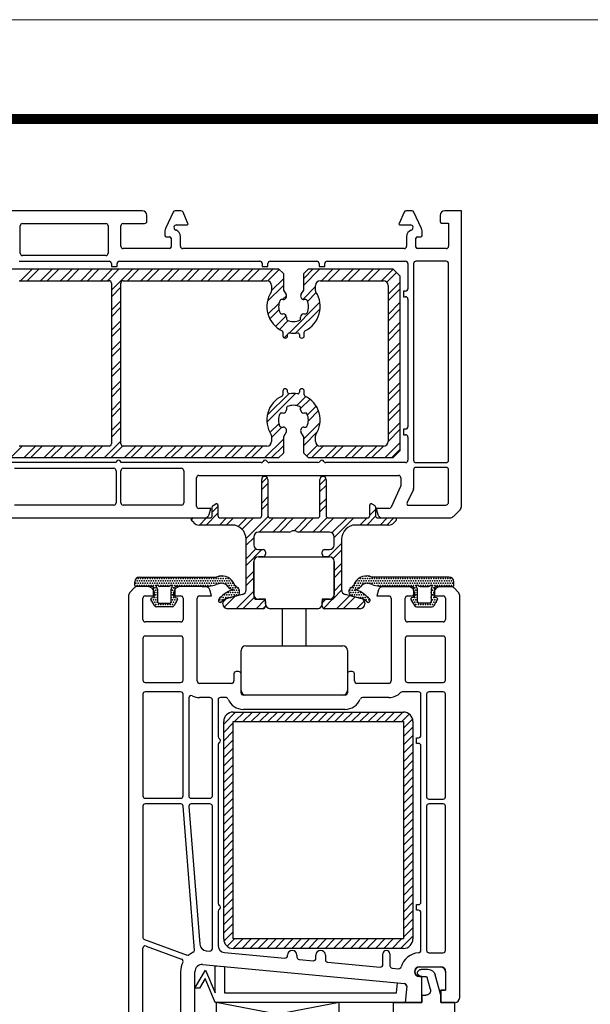
# Model space of a CAD drawing. Units: millimetres. Extents: x 423 to 854, y -362 to -50.
# Drawn here: x 479 to 539, y -154 to -50 of the extents above; entities that cross this region are included whole.
import ezdxf

# ---------------------------------------------------------------- set-up
doc = ezdxf.new("R2010")
doc.units = ezdxf.units.MM
doc.header["$MEASUREMENT"] = 0
doc.layers.add('CARTIGLIO', color=7, linetype='Continuous', lineweight=0)

msp = doc.modelspace()

# ---------------------------------------------------------------- linework, layer by layer
at = {"linetype": 'Continuous'}
for p, q in [((492.01, -70.24), (475.51, -70.24)), ((492.51, -71.34), (492.51, -70.74)), ((495.28, -70.38), (494.51, -72.04)), ((496.1, -70.24), (495.5, -70.24)), ((496.85, -71.6), (496.33, -70.39)), ((519.7, -70.39), (519.17, -71.6)), ((520.52, -70.24), (519.93, -70.24)), ((521.52, -72.04), (520.75, -70.38)), ((523.51, -70.74), (523.51, -71.39)), ((525.76, -70.24), (524.01, -70.24)), ((525.76, -101.53), (525.76, -70.24)), ((479.11, -74.74), (479.11, -71.84)), ((479.36, -71.59), (488.16, -71.59)), ((488.41, -71.84), (488.41, -74.74)), ((489.76, -73.99), (489.76, -71.84)), ((490.01, -71.59), (492.26, -71.59)), ((495.65, -71.74), (496.76, -71.74)), ((519.26, -71.74), (520.37, -71.74)), ((523.66, -71.54), (524.41, -71.54)), ((524.41, -71.54), (524.41, -73.99)), ((494.41, -72.46), (494.41, -72.84)), ((521.61, -72.84), (521.61, -72.46)), ((494.56, -72.99), (494.91, -72.99)), ((495.06, -73.14), (495.06, -74.09)), ((496.06, -73.99), (496.06, -72.99)), ((519.96, -72.99), (519.96, -73.99)), ((520.96, -74.09), (520.96, -73.14)), ((521.11, -72.99), (521.46, -72.99)), ((488.16, -74.99), (479.36, -74.99)), ((494.91, -74.24), (490.01, -74.24)), ((519.71, -74.24), (496.31, -74.24)), ((524.16, -74.24), (521.11, -74.24)), ((479.01, -75.59), (488.51, -75.59)), ((488.76, -75.84), (488.76, -76.14)), ((489.36, -76.14), (489.36, -75.84)), ((489.61, -75.59), (504.46, -75.59)), ((504.71, -75.84), (504.71, -76.14)), ((505.31, -76.14), (505.31, -75.84)), ((505.56, -75.59), (510.46, -75.59)), ((510.71, -75.84), (510.71, -76.14)), ((511.31, -76.14), (511.31, -75.84)), ((511.56, -75.59), (519.86, -75.59)), ((520.11, -75.84), (520.11, -78.49)), ((520.71, -75.84), (520.71, -96.64)), ((524.16, -75.59), (520.96, -75.59)), ((524.41, -96.64), (524.41, -75.84)), ((461.09, -76.39), (506.44, -76.39)), ((479.15, -77.64), (480.4, -76.39)), ((479.86, -77.64), (481.11, -76.39)), ((481.27, -77.64), (482.52, -76.39)), ((481.98, -77.64), (483.23, -76.39)), ((483.39, -77.64), (484.64, -76.39)), ((484.1, -77.64), (485.35, -76.39)), ((485.52, -77.64), (486.77, -76.39)), ((486.22, -77.64), (487.47, -76.39)), ((487.64, -77.64), (488.89, -76.39)), ((488.34, -77.64), (489.59, -76.39)), ((488.76, -76.14), (489.36, -76.14)), ((488.76, -78.64), (491.01, -76.39)), ((490.46, -77.64), (491.71, -76.39)), ((491.88, -77.64), (493.13, -76.39)), ((492.59, -77.64), (493.84, -76.39)), ((494, -77.64), (495.25, -76.39)), ((494.71, -77.64), (495.96, -76.39)), ((496.12, -77.64), (497.37, -76.39)), ((496.83, -77.64), (498.08, -76.39)), ((498.24, -77.64), (499.49, -76.39)), ((498.95, -77.64), (500.2, -76.39)), ((500.36, -77.64), (501.61, -76.39)), ((501.07, -77.64), (502.32, -76.39)), ((502.49, -77.64), (503.74, -76.39)), ((503.19, -77.64), (504.44, -76.39)), ((504.61, -77.64), (505.86, -76.39)), ((504.71, -76.14), (505.31, -76.14)), ((505.3, -77.65), (506.5, -76.45)), ((506.44, -76.39), (506.94, -76.89)), ((506.94, -76.89), (506.94, -78.63)), ((509.09, -77.4), (510.1, -76.39)), ((509.09, -78.11), (510.81, -76.39)), ((509.09, -76.89), (509.59, -76.39)), ((509.09, -78.63), (509.09, -76.89)), ((509.59, -76.39), (518.51, -76.39)), ((510.71, -76.14), (511.31, -76.14)), ((510.97, -77.64), (512.22, -76.39)), ((511.68, -77.64), (512.93, -76.39)), ((513.09, -77.64), (514.34, -76.39)), ((513.8, -77.64), (515.05, -76.39)), ((515.21, -77.64), (516.46, -76.39)), ((515.92, -77.64), (517.17, -76.39)), ((517.33, -77.64), (518.55, -76.43)), ((517.88, -77.8), (518.9, -76.78)), ((518.51, -76.39), (519.26, -77.14)), ((479.01, -77.64), (488.51, -77.64)), ((488.76, -77.89), (488.76, -94.89)), ((489.76, -94.89), (489.76, -77.89)), ((490.01, -77.64), (505.19, -77.64)), ((505.69, -78.68), (506.94, -77.43)), ((510.84, -77.64), (517.51, -77.64)), ((518.01, -79.08), (519.26, -77.83)), ((519.26, -77.14), (519.26, -95.64)), ((488.76, -79.34), (489.76, -78.34)), ((505.24, -79.83), (506.94, -78.14)), ((505.69, -78.14), (505.69, -78.71)), ((506.94, -78.63), (507.22, -79.12)), ((508.8, -79.12), (509.09, -78.63)), ((508.99, -79.62), (510.34, -78.27)), ((509.48, -79.83), (510.41, -78.9)), ((510.34, -78.71), (510.34, -78.14)), ((518.01, -78.14), (518.01, -94.64)), ((518.01, -79.79), (519.26, -78.54)), ((519.86, -78.74), (519.64, -78.74)), ((519.64, -78.74), (519.64, -79.34)), ((488.76, -80.76), (489.76, -79.76)), ((505.3, -81.19), (506.48, -80.01)), ((506.92, -79.64), (506.72, -79.64)), ((506.85, -79.64), (507.26, -79.23)), ((507.55, -83.18), (510.8, -79.93)), ((509.31, -79.64), (509.11, -79.64)), ((518.01, -81.21), (519.26, -79.96)), ((519.64, -79.34), (519.86, -79.34)), ((520.11, -79.59), (520.11, -93.09)), ((488.76, -81.46), (489.76, -80.46)), ((505.51, -81.69), (506.47, -80.72)), ((506.72, -81.14), (506.92, -81.14)), ((508.23, -83.21), (510.83, -80.61)), ((509.11, -81.14), (509.31, -81.14)), ((518.01, -81.91), (519.26, -80.66)), ((488.76, -82.88), (489.76, -81.88)), ((506.12, -82.49), (507.24, -81.37)), ((506.53, -82.79), (507.45, -81.86)), ((507.27, -81.49), (507.27, -81.68)), ((508.76, -81.68), (508.76, -81.49)), ((518.01, -83.33), (519.26, -82.08)), ((488.76, -83.59), (489.76, -82.59)), ((506.89, -83.08), (506.89, -83.47)), ((507.39, -83.47), (507.39, -83.33)), ((508.64, -83.33), (508.64, -83.47)), ((509.14, -83.47), (509.14, -83.08)), ((518.01, -84.03), (519.26, -82.78)), ((488.76, -85), (489.76, -84)), ((507.04, -83.69), (507.39, -83.35)), ((518.01, -85.45), (519.26, -84.2)), ((488.76, -85.71), (489.76, -84.71)), ((518.01, -86.16), (519.26, -84.91)), ((488.76, -87.12), (489.76, -86.12)), ((518.01, -87.57), (519.26, -86.32)), ((488.76, -87.83), (489.76, -86.83)), ((518.01, -88.28), (519.26, -87.03)), ((488.76, -89.24), (489.76, -88.24)), ((518.01, -89.69), (519.26, -88.44)), ((488.76, -89.95), (489.76, -88.95)), ((505.19, -92.61), (508.23, -89.57)), ((506.89, -89.32), (506.89, -89.7)), ((507.39, -89.45), (507.39, -89.32)), ((508.64, -89.32), (508.64, -89.45)), ((509.14, -89.7), (509.14, -89.32)), ((518.01, -90.4), (519.26, -89.15)), ((488.76, -91.36), (489.76, -90.36)), ((505.24, -91.86), (507.5, -89.6)), ((508.36, -90.86), (509.33, -89.89)), ((508.76, -91.17), (509.76, -90.17)), ((518.01, -91.81), (519.26, -90.56)), ((488.76, -92.07), (489.76, -91.07)), ((506.92, -91.64), (506.72, -91.64)), ((507.27, -91.1), (507.27, -91.29)), ((508.76, -91.29), (508.76, -91.1)), ((509.31, -91.64), (509.11, -91.64)), ((509.49, -91.85), (510.42, -90.92)), ((509.58, -92.46), (510.65, -91.39)), ((518.01, -92.52), (519.26, -91.27)), ((488.76, -93.49), (489.76, -92.49)), ((509.09, -94.37), (510.83, -92.63)), ((518.01, -93.93), (519.26, -92.68)), ((488.76, -94.19), (489.76, -93.19)), ((505.51, -93.71), (506.48, -92.74)), ((505.69, -94.24), (506.79, -93.14)), ((506.72, -93.14), (506.92, -93.14)), ((507.22, -93.66), (506.94, -94.15)), ((509.09, -94.15), (508.8, -93.66)), ((509.09, -95.08), (510.56, -93.61)), ((509.11, -93.14), (509.31, -93.14)), ((518.01, -94.64), (519.26, -93.39)), ((519.86, -93.34), (519.64, -93.34)), ((519.64, -93.34), (519.64, -93.94)), ((487.98, -96.39), (489.76, -94.61)), ((504.95, -96.39), (506.94, -94.4)), ((505.69, -94.07), (505.69, -94.64)), ((506.94, -94.15), (506.94, -95.89)), ((509.09, -95.89), (509.09, -94.15)), ((510.34, -94.64), (510.34, -94.07)), ((519.64, -93.94), (519.86, -93.94)), ((520.11, -94.19), (520.11, -96.64)), ((478.08, -96.39), (479.33, -95.14)), ((488.51, -95.14), (479.01, -95.14)), ((479.49, -96.39), (480.74, -95.14)), ((480.2, -96.39), (481.45, -95.14)), ((481.61, -96.39), (482.86, -95.14)), ((482.32, -96.39), (483.57, -95.14)), ((483.74, -96.39), (484.99, -95.14)), ((484.44, -96.39), (485.69, -95.14)), ((485.86, -96.39), (487.11, -95.14)), ((486.56, -96.39), (487.81, -95.14)), ((488.69, -96.39), (489.94, -95.13)), ((505.19, -95.14), (490.01, -95.14)), ((490.1, -96.39), (491.35, -95.14)), ((490.81, -96.39), (492.06, -95.14)), ((492.22, -96.39), (493.47, -95.14)), ((492.93, -96.39), (494.18, -95.14)), ((494.34, -96.39), (495.59, -95.14)), ((495.05, -96.39), (496.3, -95.14)), ((496.46, -96.39), (497.71, -95.14)), ((497.17, -96.39), (498.42, -95.14)), ((498.58, -96.39), (499.83, -95.14)), ((499.29, -96.39), (500.54, -95.14)), ((500.71, -96.39), (501.96, -95.14)), ((501.41, -96.39), (502.66, -95.14)), ((502.83, -96.39), (504.08, -95.14)), ((503.53, -96.39), (504.78, -95.14)), ((505.66, -96.39), (506.94, -95.11)), ((509.39, -96.19), (510.54, -95.04)), ((509.9, -96.39), (511.15, -95.14)), ((517.51, -95.14), (510.84, -95.14)), ((511.31, -96.39), (512.56, -95.14)), ((512.02, -96.39), (513.27, -95.14)), ((513.43, -96.39), (514.68, -95.14)), ((514.14, -96.39), (515.39, -95.14)), ((515.56, -96.39), (516.81, -95.14)), ((516.26, -96.39), (517.51, -95.14)), ((517.68, -96.39), (519.26, -94.81)), ((518.38, -96.39), (519.26, -95.51)), ((519.26, -95.64), (518.51, -96.39)), ((506.44, -96.39), (461.09, -96.39)), ((506.94, -95.89), (506.44, -96.39)), ((509.59, -96.39), (509.09, -95.89)), ((518.51, -96.39), (509.59, -96.39)), ((489.26, -96.89), (478.26, -96.89)), ((478.51, -97.49), (489.01, -97.49)), ((489.26, -97.74), (489.26, -101.14)), ((504.58, -96.89), (489.76, -96.89)), ((489.76, -101.14), (489.76, -97.74)), ((490.01, -97.49), (496.16, -97.49)), ((496.41, -97.74), (496.41, -101.14)), ((510.58, -96.89), (505.44, -96.89)), ((519.86, -96.89), (511.44, -96.89)), ((520.71, -97.64), (520.71, -99.62)), ((520.96, -96.89), (524.16, -96.89)), ((524.16, -97.39), (520.96, -97.39)), ((524.41, -101.08), (524.41, -97.64)), ((497.76, -101.49), (497.76, -98.49)), ((498.01, -98.24), (519.11, -98.24)), ((504.65, -99.03), (505.23, -98.46)), ((504.65, -102.49), (504.65, -98.67)), ((505.3, -98.67), (505.3, -102.49)), ((510.8, -99.25), (511.44, -98.6)), ((510.8, -102.49), (510.8, -98.67)), ((511.45, -98.67), (511.45, -102.49)), ((519.36, -98.49), (519.36, -99.33)), ((504.65, -99.74), (505.3, -99.09)), ((510.8, -99.96), (511.45, -99.31)), ((519.34, -99.43), (518.33, -101.6)), ((520.69, -99.73), (520.01, -101.18)), ((504.65, -101.16), (505.3, -100.51)), ((510.8, -101.37), (511.45, -100.72)), ((489.01, -101.39), (478.51, -101.39)), ((496.16, -101.39), (490.01, -101.39)), ((499.26, -101.74), (498.01, -101.74)), ((499.09, -102.37), (499.26, -101.74)), ((499.42, -102.14), (500.02, -101.54)), ((499.42, -102.49), (499.42, -101.56)), ((499.5, -101.43), (499.8, -101.26)), ((500.02, -101.39), (500.02, -102.49)), ((504.65, -101.86), (505.3, -101.21)), ((510.8, -102.08), (511.45, -101.43)), ((516.07, -102.49), (516.07, -101.39)), ((516.07, -102.46), (516.67, -101.86)), ((516.3, -101.26), (516.6, -101.43)), ((516.67, -101.56), (516.67, -102.49)), ((518.1, -101.74), (516.76, -101.74)), ((516.76, -101.74), (516.93, -102.37)), ((520.15, -101.39), (524.1, -101.39)), ((524.28, -101.32), (524.34, -101.25)), ((524.34, -101.25), (524.34, -101.25)), ((524.91, -102.59), (525.62, -101.89)), ((468.91, -102.74), (498.61, -102.74)), ((497.19, -102.96), (497.41, -102.74)), ((497.49, -103.27), (497.22, -103)), ((497.32, -102.74), (499.17, -102.74)), ((498.07, -103.49), (498.82, -102.74)), ((498.78, -103.49), (500.02, -102.25)), ((500.19, -103.49), (500.94, -102.74)), ((500.27, -102.74), (504.4, -102.74)), ((500.9, -103.49), (501.65, -102.74)), ((502.16, -103.64), (503.07, -102.74)), ((502.57, -103.94), (503.77, -102.74)), ((503, -104.93), (505.33, -102.6)), ((504.39, -104.24), (505.89, -102.74)), ((505.55, -102.74), (508.05, -102.74)), ((505.81, -104.24), (507.31, -102.74)), ((506.52, -104.24), (508.02, -102.74)), ((508.05, -102.74), (510.55, -102.74)), ((508.08, -104.09), (509.43, -102.74)), ((508.64, -104.24), (510.14, -102.74)), ((510.05, -104.24), (511.58, -102.71)), ((510.76, -104.24), (512.26, -102.74)), ((511.7, -102.74), (515.82, -102.74)), ((512.08, -104.33), (513.67, -102.74)), ((512.3, -104.82), (514.38, -102.74)), ((515.04, -103.49), (515.79, -102.74)), ((515.75, -103.49), (516.68, -102.56)), ((516.92, -102.74), (518.77, -102.74)), ((517.16, -103.49), (517.91, -102.74)), ((517.41, -102.74), (524.55, -102.74)), ((517.87, -103.49), (518.62, -102.74)), ((518.88, -103), (518.61, -103.27)), ((501.5, -103.49), (498.02, -103.49)), ((518.08, -103.49), (514.6, -103.49)), ((503, -105.63), (503.8, -104.83)), ((503, -110.34), (503, -104.99)), ((503.8, -104.74), (503.8, -105.59)), ((507.55, -104.24), (504.3, -104.24)), ((511.8, -104.24), (508.55, -104.24)), ((512.3, -105.59), (512.3, -104.74)), ((513.1, -104.99), (513.1, -110.34)), ((503, -107.05), (504.03, -106.01)), ((503, -107.76), (504.67, -106.09)), ((504.3, -106.09), (504.8, -106.09)), ((511.3, -106.09), (511.8, -106.09)), ((511.69, -106.84), (513.1, -105.43)), ((512.2, -107.04), (513.1, -106.14)), ((504.8, -106.84), (504.3, -106.84)), ((504.3, -106.84), (511.8, -106.84)), ((505.05, -106.34), (505.05, -106.59)), ((511.05, -106.59), (511.05, -106.34)), ((511.8, -106.84), (511.3, -106.84)), ((503.8, -107.34), (503.8, -111.09)), ((503.8, -110.84), (503.8, -107.34)), ((512.3, -111.09), (512.3, -107.34)), ((512.3, -107.34), (512.3, -110.84)), ((512.3, -108.35), (513.1, -107.55)), ((512.3, -109.06), (513.1, -108.26)), ((491.72, -108.99), (497.47, -108.99)), ((497.47, -108.99), (499.78, -108.99)), ((503, -109.17), (503.8, -108.37)), ((503, -109.88), (503.8, -109.08)), ((518.71, -108.99), (516.4, -108.99)), ((524.46, -108.99), (518.71, -108.99)), ((491.18, -110.14), (490.73, -110.59)), ((491.22, -109.89), (491.22, -109.49)), ((493.12, -109.99), (491.32, -109.99)), ((492.58, -109.99), (491.54, -109.99)), ((493.22, -111.14), (493.22, -110.09)), ((493.62, -110.27), (493.62, -111.59)), ((494.79, -109.99), (493.9, -109.99)), ((495.07, -111.59), (495.07, -110.27)), ((495.47, -110.09), (495.47, -111.14)), ((497.47, -109.99), (495.57, -109.99)), ((498.68, -109.99), (496.08, -109.99)), ((498.35, -109.99), (497.47, -109.99)), ((499.33, -110.99), (499.16, -110.36)), ((512.26, -111.22), (513.1, -110.38)), ((512.3, -110.48), (513.1, -109.68)), ((517, -110.36), (516.83, -110.99)), ((520.08, -109.99), (517.48, -109.99)), ((517.82, -109.99), (518.71, -109.99)), ((518.71, -109.99), (520.61, -109.99)), ((520.71, -110.09), (520.71, -111.14)), ((521.11, -111.59), (521.11, -110.27)), ((521.39, -109.99), (522.28, -109.99)), ((522.56, -110.27), (522.56, -111.59)), ((522.96, -111.14), (522.96, -110.09)), ((523.06, -109.99), (524.86, -109.99)), ((524.62, -109.99), (523.58, -109.99)), ((524.96, -109.89), (524.96, -109.49)), ((525.43, -110.59), (524.98, -110.14)), ((490.58, -110.95), (490.58, -161.13)), ((492.08, -113.49), (492.08, -111.24)), ((492.33, -110.99), (493.33, -110.99)), ((493.3, -112.02), (492.93, -111.38)), ((493.01, -111.2), (493.22, -111.14)), ((493.33, -110.99), (493.33, -110.74)), ((495.33, -110.74), (495.33, -110.99)), ((495.33, -110.99), (496.08, -110.99)), ((495.75, -111.38), (495.38, -112.02)), ((495.47, -111.14), (495.67, -111.2)), ((496.33, -111.24), (496.33, -113.49)), ((497.83, -119.99), (497.83, -111.24)), ((498.08, -110.99), (499.33, -110.99)), ((500.57, -111.6), (500.92, -111.25)), ((500.69, -112.19), (501.86, -111.01)), ((501.99, -110.99), (500.92, -111.26)), ((500.93, -111.25), (502.62, -110.82)), ((501.95, -112.34), (503.8, -110.49)), ((502.66, -112.34), (503.82, -111.18)), ((504.05, -111.34), (504.8, -111.34)), ((504.07, -112.34), (504.99, -111.42)), ((505.05, -111.34), (504.3, -111.34)), ((505.05, -111.84), (505.05, -111.34)), ((511.05, -111.73), (511.44, -111.34)), ((511.05, -111.34), (511.05, -111.84)), ((511.8, -111.34), (511.05, -111.34)), ((511.18, -112.31), (512.18, -111.3)), ((511.3, -111.34), (512.05, -111.34)), ((512.56, -112.34), (513.95, -110.94)), ((513.26, -112.34), (514.52, -111.08)), ((513.48, -110.82), (515.17, -111.25)), ((514.19, -110.99), (515.26, -111.26)), ((516.83, -110.99), (518.08, -110.99)), ((518.33, -111.24), (518.33, -119.99)), ((519.83, -113.49), (519.83, -111.24)), ((520.08, -110.99), (520.83, -110.99)), ((520.43, -111.38), (520.79, -112.02)), ((520.71, -111.14), (520.5, -111.2)), ((520.83, -110.99), (520.83, -110.74)), ((522.83, -110.74), (522.83, -110.99)), ((522.83, -110.99), (523.83, -110.99)), ((522.87, -112.02), (523.24, -111.38)), ((523.17, -111.2), (522.96, -111.14)), ((524.08, -111.24), (524.08, -113.49)), ((525.58, -153.49), (525.58, -110.95)), ((495.17, -112.14), (493.52, -112.14)), ((493.77, -111.74), (494.92, -111.74)), ((500.55, -111.84), (500.55, -111.73)), ((504.8, -112.34), (501.05, -112.34)), ((504.78, -112.34), (505.05, -112.07)), ((505.05, -111.59), (505.05, -112.09)), ((510.55, -112.34), (505.55, -112.34)), ((506.8, -112.34), (506.8, -116.26)), ((509.3, -112.34), (509.3, -116.26)), ((511.05, -112.09), (511.05, -111.59)), ((515.05, -112.34), (511.3, -112.34)), ((514.68, -112.34), (515.5, -111.52)), ((515.55, -111.73), (515.55, -111.84)), ((521.01, -112.14), (522.66, -112.14)), ((522.41, -111.74), (521.26, -111.74)), ((496.08, -113.74), (492.33, -113.74)), ((523.83, -113.74), (520.08, -113.74)), ((492.08, -115.49), (492.08, -119.89)), ((496.08, -115.24), (492.33, -115.24)), ((496.33, -119.89), (496.33, -115.49)), ((519.83, -115.49), (519.83, -119.89)), ((523.83, -115.24), (520.08, -115.24)), ((524.08, -119.89), (524.08, -115.49)), ((502.96, -116.26), (513.21, -116.26)), ((502.46, -120.99), (502.46, -116.76)), ((513.71, -116.76), (513.71, -120.99)), ((501.71, -119.24), (501.71, -119.99)), ((502.21, -118.99), (501.96, -118.99)), ((502.46, -121.24), (502.46, -119.24)), ((513.71, -119.24), (513.71, -121.24)), ((514.21, -118.99), (513.96, -118.99)), ((514.46, -119.99), (514.46, -119.24)), ((492.33, -120.14), (496.08, -120.14)), ((501.46, -120.24), (498.08, -120.24)), ((518.08, -120.24), (514.71, -120.24)), ((520.08, -120.14), (523.83, -120.14)), ((492.08, -121.39), (492.08, -132.14)), ((496.08, -121.14), (492.33, -121.14)), ((496.33, -132.14), (496.33, -121.39)), ((496.93, -121.78), (496.93, -132.14)), ((499.18, -121.74), (498.08, -121.74)), ((500.85, -121.74), (500.28, -121.74)), ((513.46, -121.49), (502.71, -121.49)), ((513.21, -121.49), (502.96, -121.49)), ((518.08, -121.74), (515.31, -121.74)), ((521.23, -121.14), (519.51, -121.14)), ((521.48, -125.74), (521.48, -121.39)), ((522.08, -121.39), (522.08, -132.24)), ((523.83, -121.14), (522.33, -121.14)), ((524.08, -132.24), (524.08, -121.39)), ((499.43, -132.14), (499.43, -121.99)), ((500.03, -121.99), (500.03, -125.86)), ((500.63, -124.55), (501.89, -123.28)), ((501.63, -123.28), (519.63, -123.28)), ((501.78, -124.28), (502.78, -123.28)), ((502.66, -124.28), (503.66, -123.28)), ((513.46, -122.99), (502.71, -122.99)), ((503.54, -124.28), (504.54, -123.28)), ((504.43, -124.28), (505.43, -123.28)), ((505.31, -124.28), (506.31, -123.28)), ((506.2, -124.28), (507.2, -123.28)), ((507.08, -124.28), (508.08, -123.28)), ((507.96, -124.28), (508.96, -123.28)), ((508.85, -124.28), (509.85, -123.28)), ((509.73, -124.28), (510.73, -123.28)), ((510.62, -124.28), (511.62, -123.28)), ((511.5, -124.28), (512.5, -123.28)), ((512.38, -124.28), (513.38, -123.28)), ((513.27, -124.28), (514.27, -123.28)), ((514.15, -124.28), (515.15, -123.28)), ((515.03, -124.28), (516.03, -123.28)), ((515.92, -124.28), (516.92, -123.28)), ((516.8, -124.28), (517.8, -123.28)), ((517.69, -124.28), (518.69, -123.28)), ((518.57, -124.28), (519.57, -123.28)), ((519.45, -124.28), (520.24, -123.49)), ((500.63, -147.28), (500.63, -124.28)), ((500.63, -125.43), (501.63, -124.43)), ((501.63, -124.28), (519.63, -124.28)), ((501.63, -147.28), (501.63, -124.28)), ((519.63, -124.99), (520.59, -124.02)), ((519.63, -124.28), (519.63, -147.28)), ((519.63, -125.87), (520.63, -124.87)), ((520.63, -124.28), (520.63, -147.28)), ((500.63, -126.31), (501.63, -125.31)), ((519.63, -126.76), (520.63, -125.76)), ((521.03, -126.59), (521.03, -125.99)), ((521.03, -125.99), (521.23, -125.99)), ((500.03, -126.72), (500.03, -143.51)), ((500.63, -127.2), (501.63, -126.2)), ((519.63, -127.64), (520.63, -126.64)), ((521.23, -126.59), (521.03, -126.59)), ((521.48, -143.39), (521.48, -126.84)), ((500.63, -128.08), (501.63, -127.08)), ((500.63, -128.96), (501.63, -127.96)), ((519.63, -128.53), (520.63, -127.53)), ((500.63, -129.85), (501.63, -128.85)), ((519.63, -129.41), (520.63, -128.41)), ((500.63, -130.73), (501.63, -129.73)), ((519.63, -130.29), (520.63, -129.29)), ((519.63, -131.18), (520.63, -130.18)), ((500.63, -131.62), (501.63, -130.62)), ((519.63, -132.06), (520.63, -131.06)), ((500.63, -132.5), (501.63, -131.5)), ((519.63, -132.95), (520.63, -131.95)), ((492.08, -133.24), (492.08, -147.1)), ((492.33, -132.39), (496.08, -132.39)), ((496.1, -132.99), (492.33, -132.99)), ((497.55, -148.45), (496.35, -133.22)), ((496.95, -133.26), (498.1, -147.84)), ((497.18, -132.39), (499.18, -132.39)), ((499.18, -132.99), (497.2, -132.99)), ((499.43, -148.31), (499.43, -133.24)), ((500.63, -133.38), (501.63, -132.38)), ((500.63, -134.27), (501.63, -133.27)), ((519.63, -133.83), (520.63, -132.83)), ((522.08, -133.24), (522.08, -148.49)), ((522.33, -132.49), (523.83, -132.49)), ((523.83, -132.99), (522.33, -132.99)), ((524.08, -148.49), (524.08, -133.24)), ((500.63, -135.15), (501.63, -134.15)), ((519.63, -134.71), (520.63, -133.71)), ((500.63, -136.04), (501.63, -135.04)), ((519.63, -135.6), (520.63, -134.6)), ((500.63, -136.92), (501.63, -135.92)), ((519.63, -136.48), (520.63, -135.48)), ((519.63, -137.36), (520.63, -136.36)), ((500.63, -137.8), (501.63, -136.8)), ((519.63, -138.25), (520.63, -137.25)), ((500.63, -138.69), (501.63, -137.69)), ((519.63, -139.13), (520.63, -138.13)), ((500.63, -139.57), (501.63, -138.57)), ((500.63, -140.45), (501.63, -139.45)), ((519.63, -140.02), (520.63, -139.02)), ((500.63, -141.34), (501.63, -140.34)), ((519.63, -140.9), (520.63, -139.9)), ((500.63, -142.22), (501.63, -141.22)), ((519.63, -141.78), (520.63, -140.78)), ((500.63, -143.11), (501.63, -142.11)), ((519.63, -142.67), (520.63, -141.67)), ((519.63, -143.55), (520.63, -142.55)), ((500.63, -143.99), (501.63, -142.99)), ((519.63, -144.44), (520.63, -143.44)), ((521.03, -144.24), (521.03, -143.64)), ((521.03, -143.64), (521.23, -143.64)), ((500.03, -144.37), (500.03, -147.96)), ((500.63, -144.87), (501.63, -143.87)), ((500.63, -145.76), (501.63, -144.76)), ((519.63, -145.32), (520.63, -144.32)), ((521.23, -144.24), (521.03, -144.24)), ((521.48, -148.49), (521.48, -144.49)), ((500.63, -146.64), (501.63, -145.64)), ((519.63, -146.2), (520.63, -145.2)), ((500.65, -147.5), (501.63, -146.53)), ((519.63, -147.09), (520.63, -146.09)), ((492.25, -147.34), (496.75, -148.98)), ((500.99, -148.05), (501.76, -147.28)), ((519.63, -147.28), (501.63, -147.28)), ((501.64, -148.28), (502.64, -147.28)), ((502.53, -148.28), (503.53, -147.28)), ((503.41, -148.28), (504.41, -147.28)), ((504.29, -148.28), (505.29, -147.28)), ((505.18, -148.28), (506.18, -147.28)), ((506.06, -148.28), (507.06, -147.28)), ((506.94, -148.28), (507.94, -147.28)), ((507.83, -148.28), (508.83, -147.28)), ((508.71, -148.28), (509.71, -147.28)), ((509.6, -148.28), (510.6, -147.28)), ((510.48, -148.28), (511.48, -147.28)), ((511.36, -148.28), (512.36, -147.28)), ((512.25, -148.28), (513.25, -147.28)), ((513.13, -148.28), (514.13, -147.28)), ((514.02, -148.28), (515.02, -147.28)), ((514.9, -148.28), (515.9, -147.28)), ((515.78, -148.28), (516.78, -147.28)), ((516.67, -148.28), (517.67, -147.28)), ((517.55, -148.28), (518.55, -147.28)), ((518.44, -148.28), (519.44, -147.28)), ((519.32, -148.28), (520.63, -146.97)), ((492.08, -160.55), (492.08, -148.27)), ((492.42, -148.04), (496.17, -149.41)), ((498.78, -148.52), (499.16, -148.56)), ((500.71, -148.7), (507.11, -149.3)), ((519.63, -148.28), (501.63, -148.28)), ((517.46, -150), (517.46, -148.87)), ((518.21, -148.87), (518.21, -150.11)), ((522.33, -148.74), (523.83, -148.74)), ((507.38, -149.05), (507.38, -148.99)), ((508.38, -148.99), (508.38, -149.19)), ((508.61, -149.44), (510.11, -149.58)), ((510.38, -149.33), (510.38, -148.99)), ((511.38, -148.99), (511.38, -149.47)), ((511.61, -149.72), (517.18, -150.25)), ((496.08, -150.74), (496.08, -159.45)), ((497.58, -152.49), (498.72, -150.58)), ((497.58, -158.74), (497.58, -150.74)), ((498.4, -149.99), (519.76, -151.99)), ((498.72, -150.58), (499.72, -152.99)), ((499.72, -152.99), (499.72, -150.12)), ((499.72, -150.12), (500.72, -150.21)), ((500.72, -150.21), (500.72, -152.99)), ((518.43, -150.36), (519.13, -150.43)), ((521.33, -150.24), (523.58, -150.24)), ((524.08, -150.74), (524.08, -152.69)), ((498.67, -151.46), (498.08, -152.49)), ((499.72, -153.99), (498.67, -151.46)), ((518.9, -152.99), (519, -151.92)), ((519, -151.92), (519.73, -151.99)), ((519.73, -151.99), (519.98, -152.27)), ((521.58, -151.24), (521.33, -151.24)), ((521.58, -153.99), (521.58, -151.24)), ((498.08, -152.49), (497.58, -152.49)), ((500.72, -152.99), (518.9, -152.99)), ((519.98, -152.26), (519.83, -153.99)), ((519.98, -152.27), (519.83, -153.99)), ((524.08, -152.69), (523.58, -152.69)), ((523.58, -152.69), (523.58, -153.99)), ((519.83, -153.99), (499.72, -153.99)), ((512.83, -156.49), (499.83, -153.99)), ((512.83, -153.99), (499.83, -156.49)), ((512.83, -153.99), (499.83, -153.99)), ((499.83, -153.99), (499.83, -156.49)), ((512.83, -156.49), (512.83, -153.99)), ((521.58, -153.99), (517.58, -153.99)), ((519.83, -153.99), (521.58, -153.99)), ((521.58, -153.24), (521.58, -153.99)), ((523.58, -153.99), (523.58, -153.24)), ((523.58, -153.99), (525.08, -153.99)), ((525.08, -153.99), (523.58, -153.99))]:
    msp.add_line(p, q, dxfattribs=at)
for p, q in [((521.33, -150.24), (523.58, -150.24)), ((521.51, -150.49), (522.23, -150.49)), ((524.08, -150.74), (524.08, -152.69)), ((521.33, -151.24), (521.58, -151.24)), ((521.51, -151.24), (522, -151.24)), ((521.58, -153.99), (521.58, -151.24)), ((522.48, -152.61), (522.14, -151.35)), ((523.58, -153.24), (523, -151.08)), ((523.58, -153.99), (523.58, -152.69)), ((523.58, -152.69), (524.08, -152.69)), ((518.58, -162.32), (518.58, -153.99)), ((518.58, -153.99), (521.58, -153.99)), ((519.83, -153.99), (521.58, -153.99)), ((521.58, -153.99), (521.58, -153.24)), ((521.58, -153.24), (522, -153.24)), ((523.58, -153.99), (523.58, -153.24)), ((523.58, -153.99), (525.08, -153.99)), ((523.58, -153.99), (525.08, -153.99)), ((525.08, -160.67), (525.08, -153.99))]:
    msp.add_line(p, q)
for centre, radius, start, end in [((492.01, -70.74), 0.5, 0, 90), ((495.5, -70.49), 0.25, 90, 155), ((496.1, -70.49), 0.25, 23.5, 90), ((519.93, -70.49), 0.25, 90, 156.5), ((520.52, -70.49), 0.25, 25, 90), ((524.01, -70.74), 0.5, 90, 180), ((479.36, -71.84), 0.25, 90, 180), ((488.16, -71.84), 0.25, 0, 90), ((490.01, -71.84), 0.25, 90, 180), ((492.26, -71.34), 0.25, 270, 0), ((495.65, -72.02), 0.279, 90, 250.8059), ((496.76, -71.64), 0.1, 270, 23.5), ((519.26, -71.64), 0.1, 156.5, 270), ((520.37, -72.02), 0.279, 289.1941, 90), ((523.66, -71.39), 0.15, 180, 270), ((495.41, -72.46), 1, 155, 180), ((494.56, -72.84), 0.15, 180, 270), ((495.32, -72.98), 0.742, 359.5362, 71.2697), ((520.71, -72.99), 0.746, 108.9848, 180.2093), ((521.46, -72.84), 0.15, 270, 0), ((520.61, -72.46), 1, 0, 25), ((494.91, -73.14), 0.15, 0, 90), ((521.11, -73.14), 0.15, 90, 180), ((479.36, -74.74), 0.25, 180, 270), ((488.16, -74.74), 0.25, 270, 0), ((490.01, -73.99), 0.25, 180, 270), ((494.91, -74.09), 0.15, 270, 360), ((496.31, -73.99), 0.25, 180, 270), ((519.71, -73.99), 0.25, 270, 0), ((521.11, -74.09), 0.15, 180, 270), ((524.16, -73.99), 0.25, 270, 0), ((488.51, -75.84), 0.25, 0, 90), ((489.61, -75.84), 0.25, 90, 180), ((504.46, -75.84), 0.25, 0, 90), ((505.56, -75.84), 0.25, 90, 180), ((510.46, -75.84), 0.25, 0, 90), ((511.56, -75.84), 0.25, 90, 180), ((519.86, -75.84), 0.25, 0, 90), ((520.96, -75.84), 0.25, 90, 180), ((524.16, -75.84), 0.25, 0, 90), ((488.51, -77.89), 0.25, 0, 90), ((490.01, -77.89), 0.25, 90, 180), ((505.19, -78.14), 0.5, 0, 90), ((510.84, -78.14), 0.5, 90, 180), ((517.51, -78.14), 0.5, 0, 90), ((508.02, -80.39), 2.83, 146.9204, 244.5691), ((505.44, -78.71), 0.25, 326.8664, 0), ((506.92, -79.29), 0.35, 270, 30), ((509.11, -79.29), 0.35, 150, 270), ((508.01, -80.39), 2.83, 295.3772, 33.1333), ((510.59, -78.71), 0.25, 180, 213.1336), ((519.86, -78.49), 0.25, 270, 0), ((508.03, -80.39), 1.59, 155.5486, 204.4514), ((506.72, -79.79), 0.15, 90, 155.2754), ((509.31, -79.79), 0.15, 24.7246, 90), ((508.01, -80.39), 1.58, 335.3175, 24.6825), ((519.86, -79.59), 0.25, 0, 90), ((506.72, -80.99), 0.15, 204.7246, 270), ((506.92, -81.49), 0.35, 0, 90), ((509.11, -81.49), 0.35, 90, 180), ((509.31, -80.99), 0.15, 270, 335.2754), ((507.42, -81.68), 0.15, 180, 245.2754), ((508.01, -80.38), 1.58, 245.371, 294.629), ((508.61, -81.68), 0.15, 294.7246, 360), ((506.74, -83.08), 0.15, 0, 64.6231), ((507.54, -83.33), 0.15, 80.8126, 180), ((508.01, -80.38), 2.83, 260.8297, 279.1703), ((508.49, -83.33), 0.15, 360, 99.1874), ((509.29, -83.08), 0.15, 115.3769, 180), ((507.14, -83.47), 0.25, 180, 0), ((508.89, -83.47), 0.25, 180, 0), ((507.14, -89.32), 0.25, 0, 180), ((507.54, -89.45), 0.15, 180, 279.1874), ((508.01, -92.36), 2.79, 80.7012, 99.2988), ((508.49, -89.45), 0.15, 260.8126, 360), ((508.89, -89.32), 0.25, 0, 180), ((508.01, -92.39), 2.82, 115.3657, 213.1449), ((506.74, -89.7), 0.15, 295.3769, 360), ((509.29, -89.7), 0.15, 180, 244.6231), ((508.01, -92.39), 2.82, 326.8636, 64.6259), ((506.72, -91.79), 0.15, 90, 155.2754), ((506.92, -91.29), 0.35, 270, 0), ((507.42, -91.1), 0.15, 114.7246, 180), ((508.01, -92.4), 1.58, 65.405, 114.595), ((508.61, -91.1), 0.15, 360, 65.2754), ((509.11, -91.29), 0.35, 180, 270), ((509.31, -91.79), 0.15, 24.7246, 90), ((508, -92.39), 1.57, 155.1416, 204.8584), ((508.01, -92.39), 1.57, 335.2416, 24.7584), ((506.72, -92.99), 0.15, 204.7246, 270), ((506.92, -93.49), 0.35, 330, 90), ((509.11, -93.49), 0.35, 90, 210), ((509.31, -92.99), 0.15, 270, 335.2754), ((519.86, -93.09), 0.25, 270, 0), ((505.19, -94.64), 0.5, 270, 0), ((505.44, -94.07), 0.25, 360, 33.1336), ((510.59, -94.07), 0.25, 146.8664, 180), ((510.84, -94.64), 0.5, 180, 270), ((517.51, -94.64), 0.5, 270, 0), ((519.86, -94.19), 0.25, 0, 90), ((488.51, -94.89), 0.25, 270, 0), ((490.01, -94.89), 0.25, 180, 270), ((489.51, -96.89), 0.25, 0, 180), ((504.6, -96.67), 0.218, 264.9869, 335.0132), ((505.01, -96.89), 0.25, 30, 150), ((505.43, -96.66), 0.231, 207.1739, 272.8261), ((510.59, -96.65), 0.238, 268.3498, 331.6503), ((511.01, -96.89), 0.25, 30, 150), ((511.44, -96.65), 0.24, 208.5833, 271.4166), ((519.86, -96.64), 0.25, 270, 0), ((520.96, -96.64), 0.25, 180, 270), ((524.16, -96.64), 0.25, 270, 0), ((489.01, -97.74), 0.25, 0, 90), ((490.01, -97.74), 0.25, 90, 180), ((496.16, -97.74), 0.25, 0, 90), ((520.96, -97.64), 0.25, 90, 180), ((524.16, -97.64), 0.25, 0, 90), ((498.01, -98.49), 0.25, 90, 180), ((504.97, -98.67), 0.325, 0, 180), ((511.12, -98.67), 0.325, 0, 180), ((519.11, -98.49), 0.25, 0, 90), ((519.11, -99.33), 0.25, 335, 360), ((520.46, -99.62), 0.25, 335, 360), ((489.01, -101.14), 0.25, 270, 0), ((490.01, -101.14), 0.25, 180, 270), ((496.16, -101.14), 0.25, 270, 0), ((498.01, -101.49), 0.25, 180, 270), ((499.57, -101.56), 0.15, 120, 180), ((499.87, -101.39), 0.15, 0, 120), ((516.22, -101.39), 0.15, 60, 180), ((516.52, -101.56), 0.15, 0, 60), ((518.1, -101.49), 0.25, 270, 335), ((520.15, -101.24), 0.15, 155, 270), ((524.1, -101.14), 0.246, 269.6593, 315.3407), ((524.16, -101.08), 0.25, 315, 0), ((525.26, -101.53), 0.5, 315, 360), ((497.32, -102.89), 0.15, 90, 225), ((498.61, -102.24), 0.5, 270, 345), ((499.17, -102.49), 0.25, 270, 0), ((500.27, -102.49), 0.25, 180, 270), ((504.4, -102.49), 0.25, 270, 0), ((505.55, -102.49), 0.25, 180, 270), ((510.55, -102.49), 0.25, 270, 0), ((511.7, -102.49), 0.25, 180, 270), ((515.82, -102.49), 0.25, 270, 0), ((516.92, -102.49), 0.25, 180, 270), ((517.41, -102.24), 0.5, 195, 270), ((518.77, -102.89), 0.15, 315, 90), ((524.55, -102.24), 0.5, 270, 315), ((498.02, -102.74), 0.75, 225, 270), ((501.5, -104.99), 1.5, 0, 90), ((508.05, -104.59), 0.5, 90, 123.5573), ((508.05, -104.59), 0.5, 56.4427, 90), ((514.6, -104.99), 1.5, 90, 180), ((518.08, -102.74), 0.75, 270, 315), ((504.3, -104.74), 0.5, 90, 180), ((507.55, -103.82), 0.418, 270.7235, 302.8338), ((508.55, -103.82), 0.418, 237.1662, 269.2765), ((511.8, -104.74), 0.5, 0, 90), ((504.3, -105.59), 0.5, 180, 270), ((504.8, -106.34), 0.25, 0, 90), ((511.3, -106.34), 0.25, 90, 180), ((511.8, -105.59), 0.5, 270, 0), ((504.3, -107.34), 0.5, 90, 180), ((504.3, -107.34), 0.5, 90, 180), ((504.8, -106.59), 0.25, 270, 0), ((511.3, -106.59), 0.25, 180, 270), ((511.8, -107.34), 0.5, 0, 90), ((511.8, -107.34), 0.5, 0, 90), ((491.72, -109.49), 0.5, 90, 180), ((499.67, -107.99), 1.01, 275.8757, 295.1851), ((500.39, -110.37), 1.5, 22.0384, 101.154), ((515.78, -110.37), 1.5, 78.846, 157.9616), ((516.5, -107.99), 1.01, 244.8149, 264.1243), ((524.46, -109.49), 0.5, 0, 90), ((491.54, -110.49), 0.5, 90, 135), ((491.32, -109.89), 0.1, 180, 270), ((492.58, -110.74), 0.75, 0, 90), ((493.12, -110.09), 0.1, 0, 90), ((493.62, -109.99), 0.125, 41.8103, 228.1897), ((493.36, -110.27), 0.257, 0.6719, 47.5174), ((493.89, -109.75), 0.243, 221.0163, 270.7932), ((494.78, -109.72), 0.277, 272.4357, 315.7536), ((495.07, -109.99), 0.125, 311.8103, 138.1897), ((495.27, -110.25), 0.206, 126.2565, 185.5542), ((496.08, -110.74), 0.75, 90, 180), ((495.57, -110.09), 0.1, 90, 180), ((498.57, -106.28), 3.72, 266.6117, 289.9208), ((498.68, -110.49), 0.5, 15, 90), ((500.61, -111.74), 2.11, 97.0067, 111.3217), ((500.39, -110.5), 0.854, 34.0994, 92.7705), ((501.61, -109.67), 0.628, 214.2529, 265.792), ((501.55, -110.95), 0.558, 89.0819, 117.9518), ((501.57, -110.34), 0.05, 264.1785, 87.8097), ((502.24, -109.62), 0.497, 201.9485, 250.3871), ((501.82, -110.52), 0.5, 290.2933, 59.143), ((502.5, -110.34), 0.5, 284, 0), ((513.6, -110.34), 0.5, 180, 256), ((514.36, -110.52), 0.5, 120.857, 249.7067), ((513.94, -109.62), 0.497, 289.6129, 338.0515), ((514.61, -110.34), 0.05, 92.1903, 275.8215), ((514.56, -109.67), 0.628, 274.208, 325.7471), ((514.62, -110.95), 0.558, 62.0482, 90.9181), ((515.79, -110.5), 0.854, 87.2295, 145.9006), ((515.57, -111.74), 2.11, 68.6783, 82.9933), ((517.6, -106.28), 3.72, 250.0792, 273.3883), ((517.48, -110.49), 0.5, 90, 165), ((520.08, -110.74), 0.75, 0, 90), ((520.61, -110.09), 0.1, 360, 90), ((521.11, -109.99), 0.125, 41.8103, 228.1897), ((520.9, -110.25), 0.206, 354.4458, 53.7435), ((521.4, -109.72), 0.277, 224.2464, 267.5643), ((522.28, -109.75), 0.243, 269.2068, 318.9837), ((522.56, -109.99), 0.125, 311.8103, 138.1897), ((522.82, -110.27), 0.257, 132.4826, 179.3281), ((523.58, -110.74), 0.75, 90, 180), ((523.06, -110.09), 0.1, 90, 180), ((524.62, -110.49), 0.5, 45, 90), ((524.86, -109.89), 0.1, 270, 0), ((491.08, -110.95), 0.5, 135, 180), ((492.33, -111.24), 0.25, 90, 180), ((493.04, -111.32), 0.125, 105, 210), ((495.64, -111.32), 0.125, 329, 75), ((496.08, -111.24), 0.25, 0, 90), ((498.08, -111.24), 0.25, 90, 180), ((500.27, -111.47), 0.2, 140.7209, 312.2339), ((502.51, -113.3), 3.09, 113.2002, 140.7667), ((501.94, -113.27), 2.26, 117.0679, 133.0125), ((501.05, -111.73), 0.5, 104, 180), ((504.3, -110.84), 0.5, 180, 270), ((504.05, -111.09), 0.25, 180, 270), ((504.8, -111.59), 0.25, 0, 90), ((511.3, -111.59), 0.25, 90, 180), ((511.8, -110.84), 0.5, 270, 0), ((512.05, -111.09), 0.25, 270, 0), ((513.67, -113.3), 3.09, 39.2333, 66.7998), ((515.05, -111.73), 0.5, 360, 76), ((514.23, -113.27), 2.26, 46.9875, 62.9321), ((515.91, -111.47), 0.2, 227.7661, 39.2791), ((518.08, -111.24), 0.25, 0, 90), ((520.08, -111.24), 0.25, 90, 180), ((520.53, -111.32), 0.125, 105, 211), ((523.13, -111.32), 0.125, 330, 75), ((523.83, -111.24), 0.25, 0, 90), ((525.08, -110.95), 0.5, 0, 45), ((493.52, -111.89), 0.25, 210, 270), ((493.77, -111.59), 0.15, 180, 270), ((494.92, -111.59), 0.15, 270, 0), ((495.17, -111.89), 0.25, 270, 330), ((501.05, -111.84), 0.5, 180, 270), ((504.8, -112.09), 0.25, 270, 0), ((505.55, -111.84), 0.5, 180, 270), ((510.55, -111.84), 0.5, 270, 0), ((511.3, -112.09), 0.25, 180, 270), ((515.05, -111.84), 0.5, 270, 0), ((521.01, -111.89), 0.25, 210, 270), ((521.26, -111.59), 0.15, 180, 270), ((522.41, -111.59), 0.15, 270, 0), ((522.66, -111.89), 0.25, 270, 330), ((492.33, -113.49), 0.25, 180, 270), ((496.08, -113.49), 0.25, 270, 0), ((520.08, -113.49), 0.25, 180, 270), ((523.83, -113.49), 0.25, 270, 0), ((492.33, -115.49), 0.25, 90, 180), ((496.08, -115.49), 0.25, 0, 90), ((520.08, -115.49), 0.25, 90, 180), ((523.83, -115.49), 0.25, 0, 90), ((502.96, -116.76), 0.5, 90, 180), ((513.21, -116.76), 0.5, 0, 90), ((501.96, -119.24), 0.25, 90, 180), ((502.21, -119.24), 0.25, 0, 90), ((513.96, -119.24), 0.25, 90, 180), ((514.21, -119.24), 0.25, 0, 90), ((492.33, -119.89), 0.25, 180, 270), ((496.08, -119.89), 0.25, 270, 0), ((498.08, -119.99), 0.25, 180, 270), ((501.46, -119.99), 0.25, 270, 0), ((514.71, -119.99), 0.25, 180, 270), ((518.08, -119.99), 0.25, 270, 0), ((520.08, -119.89), 0.25, 180, 270), ((523.83, -119.89), 0.25, 270, 0), ((492.33, -121.39), 0.25, 90, 180), ((496.08, -121.39), 0.25, 0, 90), ((497.18, -121.78), 0.25, 63.2563, 180), ((498.08, -119.99), 1.75, 243.2563, 270), ((497.29, -121.55), 0.00000012, 322.7551, 243.2562), ((499.18, -121.99), 0.25, 0, 90), ((500.28, -121.99), 0.25, 90, 180), ((500.86, -121.98), 0.238, 19.9727, 92.0516), ((502.96, -120.99), 0.5, 180, 270), ((502.71, -121.24), 0.25, 180, 270), ((513.21, -120.99), 0.5, 270, 0), ((513.46, -121.24), 0.25, 270, 0), ((515.31, -121.99), 0.25, 90, 157.9757), ((518.07, -119.97), 1.77, 270.3095, 315.2634), ((519.51, -121.39), 0.25, 90, 135.573), ((521.23, -121.39), 0.25, 0, 90), ((522.33, -121.39), 0.25, 90, 180), ((523.83, -121.39), 0.25, 0, 90), ((502.71, -121.24), 1.75, 202.0243, 270), ((513.46, -121.25), 1.74, 269.8205, 338.1552), ((501.63, -124.28), 1, 90, 180), ((519.63, -124.28), 1, 0, 90), ((500.28, -125.86), 0.25, 180, 240), ((521.23, -125.74), 0.25, 270, 0), ((500.28, -126.72), 0.25, 120, 180), ((500.06, -126.29), 0.238, 294.5412, 65.4588), ((521.23, -126.84), 0.25, 0, 90), ((492.33, -132.14), 0.25, 180, 270), ((496.08, -132.14), 0.25, 270, 0), ((497.18, -132.14), 0.25, 180, 270), ((499.18, -132.14), 0.25, 270, 0), ((522.33, -132.24), 0.25, 180, 270), ((523.83, -132.24), 0.25, 270, 0), ((492.33, -133.24), 0.25, 90, 180), ((496.1, -133.24), 0.25, 4.5, 90), ((497.2, -133.24), 0.25, 90, 184.5), ((499.18, -133.24), 0.25, 0, 90), ((522.33, -133.24), 0.25, 90, 180), ((523.83, -133.24), 0.25, 0, 90), ((500.28, -143.51), 0.25, 180, 240), ((500.06, -143.94), 0.235, 292.8529, 67.1471), ((521.23, -143.39), 0.25, 270, 0), ((500.28, -144.37), 0.25, 120, 180), ((521.23, -144.49), 0.25, 0, 90), ((492.33, -147.1), 0.25, 180, 250), ((492.25, -147.34), 0.000000193, 301.8656, 70), ((498.85, -147.78), 0.75, 184.5, 264.6555), ((501.63, -147.28), 1, 180, 270), ((519.63, -147.28), 1, 270, 360), ((492.33, -148.27), 0.25, 70, 180), ((496.83, -148.74), 0.25, 250, 306.845), ((498.38, -150.82), 2.34, 114.6366, 126.6142), ((497.3, -148.46), 0.25, 294.4058, 4.5), ((499.18, -148.31), 0.25, 264.6555, 0), ((500.78, -147.96), 0.75, 180, 264.6555), ((507.88, -148.99), 0.5, 0, 180), ((510.88, -148.99), 0.5, 0, 180), ((517.83, -148.87), 0.375, 0, 180), ((521.32, -150.73), 1.98, 92.2186, 165.8369), ((521.23, -148.49), 0.25, 272.5473, 360), ((522.33, -148.49), 0.25, 180, 270), ((523.83, -148.49), 0.25, 270, 0), ((498.39, -150.76), 2.31, 154.2172, 179.6458), ((496.09, -149.64), 0.25, 333.863, 70), ((498.33, -150.74), 0.75, 84.6555, 180), ((507.13, -149.05), 0.25, 264.6555, 0), ((508.63, -149.19), 0.25, 180, 264.6555), ((510.13, -149.33), 0.25, 264.6555, 0), ((511.63, -149.47), 0.25, 180, 264.6555), ((517.21, -150), 0.25, 264.6555, 360), ((518.46, -150.11), 0.25, 180, 264.6555), ((519.15, -150.18), 0.25, 264.6555, 345.5082), ((521.33, -150.74), 0.5, 90, 270), ((523.58, -150.74), 0.5, 0, 90), ((519.73, -152.24), 0.25, 355, 84.6555), ((525.08, -153.49), 0.5, 270, 0)]:
    msp.add_arc(centre, radius, start, end, dxfattribs=at)
at = {"extrusion": (0, 0, -1)}
for centre, radius, start, end in [((-521.33, -150.74), 0.5, 270, 90), ((-521.51, -150.87), 0.375, 270, 90), ((-522.23, -151.29), 0.8, 90, 165), ((-523.58, -150.74), 0.5, 90, 180), ((-522, -151.39), 0.15, 90, 165), ((-522, -152.74), 0.5, 165, 270)]:
    msp.add_arc(centre, radius, start, end, dxfattribs=at)
at = {"linetype": 'Continuous'}
for p in [(491.59, -109.14), (491.84, -109.14), (492.09, -109.14), (492.34, -109.14), (492.59, -109.14), (492.84, -109.14), (493.09, -109.14), (493.34, -109.14), (493.59, -109.14), (493.84, -109.14), (494.09, -109.14), (494.34, -109.14), (494.59, -109.14), (494.84, -109.14), (495.09, -109.14), (495.34, -109.14), (495.59, -109.14), (495.84, -109.14), (496.09, -109.14), (496.34, -109.14), (496.59, -109.14), (496.84, -109.14), (497.09, -109.14), (497.34, -109.14), (497.59, -109.14), (497.84, -109.14), (498.09, -109.14), (498.34, -109.14), (498.59, -109.14), (498.84, -109.14), (499.09, -109.14), (499.34, -109.14), (499.59, -109.14), (499.84, -109.14), (500.09, -109.14), (500.22, -108.89), (500.34, -109.14), (500.47, -108.89), (500.59, -109.14), (500.84, -109.14), (501.09, -109.14), (515.08, -109.14), (515.33, -109.14), (515.58, -109.14), (515.71, -108.89), (515.83, -109.14), (515.96, -108.89), (516.08, -109.14), (516.33, -109.14), (516.58, -109.14), (516.83, -109.14), (517.08, -109.14), (517.33, -109.14), (517.58, -109.14), (517.83, -109.14), (518.08, -109.14), (518.33, -109.14), (518.58, -109.14), (518.83, -109.14), (519.08, -109.14), (519.33, -109.14), (519.58, -109.14), (519.83, -109.14), (520.08, -109.14), (520.33, -109.14), (520.58, -109.14), (520.83, -109.14), (521.08, -109.14), (521.33, -109.14), (521.58, -109.14), (521.83, -109.14), (522.08, -109.14), (522.33, -109.14), (522.58, -109.14), (522.83, -109.14), (523.08, -109.14), (523.33, -109.14), (523.58, -109.14), (523.83, -109.14), (524.08, -109.14), (524.33, -109.14), (524.58, -109.14), (491.34, -109.64), (491.47, -109.39), (491.47, -109.89), (491.59, -109.64), (491.72, -109.39), (491.72, -109.89), (491.84, -109.64), (491.97, -109.39), (491.97, -109.89), (492.09, -109.64), (492.22, -109.39), (492.22, -109.89), (492.34, -109.64), (492.47, -109.39), (492.47, -109.89), (492.59, -109.64), (492.72, -109.39), (492.72, -109.89), (492.84, -109.64), (492.97, -109.39), (492.97, -109.89), (493.09, -109.64), (493.22, -109.39), (493.22, -109.89), (493.34, -109.64), (493.34, -110.14), (493.47, -109.39), (493.47, -109.89), (493.47, -110.39), (493.59, -109.64), (493.72, -109.39), (493.72, -109.89), (493.84, -109.64), (493.97, -109.39), (493.97, -109.89), (494.09, -109.64), (494.22, -109.39), (494.22, -109.89), (494.34, -109.64), (494.47, -109.39), (494.47, -109.89), (494.59, -109.64), (494.72, -109.39), (494.72, -109.89), (494.84, -109.64), (494.97, -109.39), (494.97, -109.89), (495.09, -109.64), (495.22, -109.39), (495.22, -109.89), (495.22, -110.39), (495.34, -109.64), (495.34, -110.14), (495.47, -109.39), (495.47, -109.89), (495.47, -110.39), (495.59, -109.64), (495.72, -109.39), (495.72, -109.89), (495.84, -109.64), (495.97, -109.39), (495.97, -109.89), (496.09, -109.64), (496.22, -109.39), (496.22, -109.89), (496.34, -109.64), (496.47, -109.39), (496.47, -109.89), (496.59, -109.64), (496.72, -109.39), (496.72, -109.89), (496.84, -109.64), (496.97, -109.39), (496.97, -109.89), (497.09, -109.64), (497.22, -109.39), (497.22, -109.89), (497.34, -109.64), (497.47, -109.39), (497.47, -109.89), (497.59, -109.64), (497.72, -109.39), (497.72, -109.89), (497.84, -109.64), (497.97, -109.39), (497.97, -109.89), (498.09, -109.64), (498.22, -109.39), (498.22, -109.89), (498.34, -109.64), (498.47, -109.39), (498.47, -109.89), (498.59, -109.64), (498.72, -109.39), (498.72, -109.89), (498.84, -109.64), (498.97, -109.39), (498.97, -109.89), (499.09, -109.64), (499.22, -109.39), (499.22, -109.89), (499.34, -109.64), (499.47, -109.39), (499.59, -109.64), (499.72, -109.39), (499.84, -109.64), (499.97, -109.39), (500.09, -109.64), (500.22, -109.39), (500.34, -109.64), (500.47, -109.39), (500.59, -109.64), (500.72, -109.39), (500.84, -109.64), (500.97, -109.39), (501.09, -109.64), (501.22, -109.39), (501.22, -109.89), (501.34, -109.64), (501.34, -110.14), (501.47, -109.39), (501.47, -109.89), (501.59, -109.64), (501.59, -110.14), (501.72, -109.89), (501.72, -110.39), (501.84, -110.14), (501.97, -110.39), (502.09, -110.14), (502.22, -110.39), (513.96, -110.39), (514.08, -110.14), (514.21, -110.39), (514.33, -110.14), (514.46, -109.89), (514.46, -110.39), (514.58, -109.64), (514.58, -110.14), (514.71, -109.39), (514.71, -109.89), (514.83, -109.64), (514.83, -110.14), (514.96, -109.39), (514.96, -109.89), (515.08, -109.64), (515.21, -109.39), (515.33, -109.64), (515.46, -109.39), (515.58, -109.64), (515.71, -109.39), (515.83, -109.64), (515.96, -109.39), (516.08, -109.64), (516.21, -109.39), (516.33, -109.64), (516.46, -109.39), (516.58, -109.64), (516.71, -109.39), (516.83, -109.64), (516.96, -109.39), (516.96, -109.89), (517.08, -109.64), (517.21, -109.39), (517.21, -109.89), (517.33, -109.64), (517.46, -109.39), (517.46, -109.89), (517.58, -109.64), (517.71, -109.39), (517.71, -109.89), (517.83, -109.64), (517.96, -109.39), (517.96, -109.89), (518.08, -109.64), (518.21, -109.39), (518.21, -109.89), (518.33, -109.64), (518.46, -109.39), (518.46, -109.89), (518.58, -109.64), (518.71, -109.39), (518.71, -109.89), (518.83, -109.64), (518.96, -109.39), (518.96, -109.89), (519.08, -109.64), (519.21, -109.39), (519.21, -109.89), (519.33, -109.64), (519.46, -109.39), (519.46, -109.89), (519.58, -109.64), (519.71, -109.39), (519.71, -109.89), (519.83, -109.64), (519.96, -109.39), (519.96, -109.89), (520.08, -109.64), (520.21, -109.39), (520.21, -109.89), (520.33, -109.64), (520.46, -109.39), (520.46, -109.89), (520.58, -109.64), (520.71, -109.39), (520.71, -109.89), (520.71, -110.39), (520.83, -109.64), (520.83, -110.14), (520.96, -109.39), (520.96, -109.89), (520.96, -110.39), (521.08, -109.64), (521.21, -109.39), (521.21, -109.89), (521.33, -109.64), (521.46, -109.39), (521.46, -109.89), (521.58, -109.64), (521.71, -109.39), (521.71, -109.89), (521.83, -109.64), (521.96, -109.39), (521.96, -109.89), (522.08, -109.64), (522.21, -109.39), (522.21, -109.89), (522.33, -109.64), (522.46, -109.39), (522.46, -109.89), (522.58, -109.64), (522.71, -109.39), (522.71, -109.89), (522.71, -110.39), (522.83, -109.64), (522.83, -110.14), (522.96, -109.39), (522.96, -109.89), (523.08, -109.64), (523.21, -109.39), (523.21, -109.89), (523.33, -109.64), (523.46, -109.39), (523.46, -109.89), (523.58, -109.64), (523.71, -109.39), (523.71, -109.89), (523.83, -109.64), (523.96, -109.39), (523.96, -109.89), (524.08, -109.64), (524.21, -109.39), (524.21, -109.89), (524.33, -109.64), (524.46, -109.39), (524.46, -109.89), (524.58, -109.64), (524.71, -109.39), (524.71, -109.89), (524.83, -109.64), (492.97, -111.39), (493.22, -111.39), (493.34, -110.64), (493.34, -111.14), (493.47, -110.89), (493.47, -111.39), (493.59, -110.64), (493.59, -111.14), (495.09, -110.64), (495.09, -111.14), (495.22, -110.89), (495.22, -111.39), (495.34, -110.64), (495.34, -111.14), (495.47, -110.89), (495.47, -111.39), (495.72, -111.39), (500.22, -111.39), (500.34, -111.14), (500.47, -111.39), (500.59, -111.14), (500.72, -110.89), (500.84, -111.14), (500.97, -110.89), (501.09, -110.64), (501.09, -111.14), (501.22, -110.89), (501.34, -110.64), (501.34, -111.14), (501.47, -110.89), (501.59, -110.64), (501.72, -110.89), (501.84, -110.64), (501.97, -110.89), (502.09, -110.64), (514.08, -110.64), (514.21, -110.89), (514.33, -110.64), (514.46, -110.89), (514.58, -110.64), (514.71, -110.89), (514.83, -110.64), (514.83, -111.14), (514.96, -110.89), (515.08, -110.64), (515.08, -111.14), (515.21, -110.89), (515.33, -111.14), (515.46, -110.89), (515.58, -111.14), (515.71, -111.39), (515.83, -111.14), (515.96, -111.39), (520.46, -111.39), (520.71, -110.89), (520.71, -111.39), (520.83, -110.64), (520.83, -111.14), (520.96, -110.89), (520.96, -111.39), (521.08, -110.64), (521.08, -111.14), (522.58, -110.64), (522.58, -111.14), (522.71, -110.89), (522.71, -111.39), (522.83, -110.64), (522.83, -111.14), (522.96, -111.39), (523.21, -111.39), (493.09, -111.64), (493.34, -111.64), (493.47, -111.89), (493.59, -111.64), (493.72, -111.89), (493.97, -111.89), (494.22, -111.89), (494.47, -111.89), (494.72, -111.89), (494.97, -111.89), (495.09, -111.64), (495.22, -111.89), (495.34, -111.64), (495.59, -111.64), (500.34, -111.64), (515.83, -111.64), (520.58, -111.64), (520.83, -111.64), (520.96, -111.89), (521.08, -111.64), (521.21, -111.89), (521.46, -111.89), (521.71, -111.89), (521.96, -111.89), (522.21, -111.89), (522.46, -111.89), (522.58, -111.64), (522.71, -111.89), (522.83, -111.64), (523.08, -111.64)]:
    msp.add_point(p, dxfattribs=at)
at = {"layer": 'CARTIGLIO', "ltscale": 0.525}
msp.add_line((423.1, -50.03), (853.6, -50.03), dxfattribs=at)
at = {"layer": 'CARTIGLIO', "ltscale": 0.525, "const_width": 1.05, "flags": 128}
msp.add_lwpolyline([(433.6, -60.53), (843.1, -60.53), (843.1, -351.38), (433.6, -351.38), (433.6, -60.53)], close=True, dxfattribs=at)

doc.saveas('drawing.dxf')
